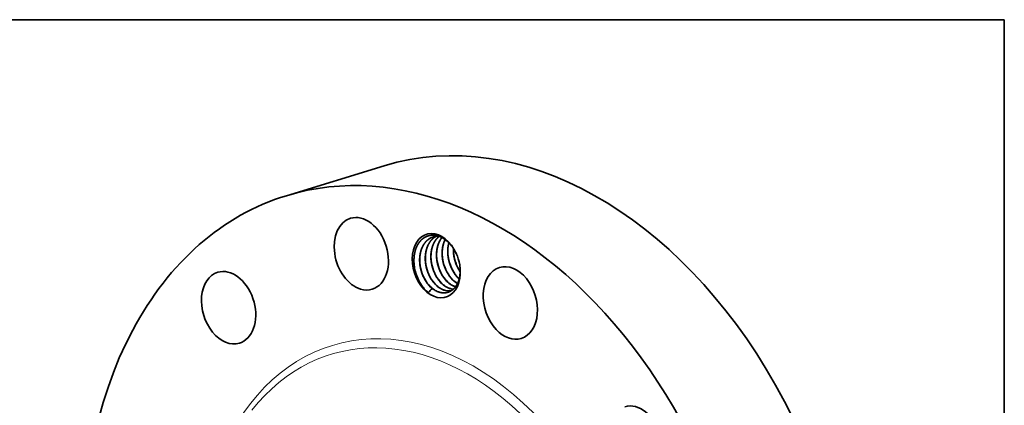
# Model space of a CAD drawing. Extents: x 0 to 10.8, y 0 to 8.2.
# Drawn here: x 6.5 to 10.8, y 6.6 to 8.2 of the extents above; entities that cross this region are included whole.
import ezdxf

# ---------------------------------------------------------------- set-up
doc = ezdxf.new("R2010")
doc.units = 0
doc.header["$MEASUREMENT"] = 0
doc.layers.get('0').update_dxf_attribs({"lineweight": 13})
doc.layers.add('1', color=7, linetype='Continuous', lineweight=13)

msp = doc.modelspace()

# ---------------------------------------------------------------- linework, layer by layer
at = {"color": 7, "lineweight": 35, "ltscale": 0.011096}
msp.add_line((7.6319, 7.4852), (8.0563, 7.6151), dxfattribs=at)
at = {"color": 7, "lineweight": 35, "ltscale": 5.3e-05}
msp.add_line((8.3644, 7.09), (8.3664, 7.0893), dxfattribs=at)
at = {"color": 7, "lineweight": 35, "ltscale": 0.03937}
for points in [[(8.2961, 7.3084, 0.098598), (8.2694, 7.3058)], [(8.3576, 7.256, 0.053106), (8.3602, 7.2206)], [(8.238, 7.1844, 0.055306), (8.2509, 7.1421)], [(8.2624, 7.1918, 0.055306), (8.2753, 7.1496)], [(8.2626, 7.1908, 0.060184), (8.2748, 7.1506)], [(8.2868, 7.1993, 0.05533), (8.2997, 7.1571)], [(8.287, 7.1982, 0.060208), (8.2993, 7.1581)], [(8.3112, 7.2068, 0.05533), (8.3241, 7.1645)], [(8.3114, 7.2057, 0.060208), (8.3237, 7.1655)], [(8.3356, 7.2142, 0.05533), (8.3485, 7.172)], [(8.3358, 7.2132, 0.060208), (8.3481, 7.173)], [(8.36, 7.2217, 0.05533), (8.3729, 7.1795)], [(8.3602, 7.2206, 0.060208), (8.3725, 7.1805)], [(8.189, 7.1702, 0.058246), (8.2024, 7.1264)], [(8.2136, 7.1769, 0.055306), (8.2265, 7.1346)], [(8.2138, 7.1758, 0.060184), (8.226, 7.1356)], [(8.2382, 7.1833, 0.060184), (8.2504, 7.1431)], [(8.3725, 7.1805, 0.04599), (8.3867, 7.1549)], [(8.3719, 7.1343, 0.030406), (8.3824, 7.1236)], [(8.3724, 7.1344, 0.029426), (8.3825, 7.1241)], [(8.231, 7.0809, 0.044572), (8.249, 7.0637)], [(8.2646, 7.0827, 0.005934), (8.249, 7.0637)], [(8.2499, 7.0969, 0.042782), (8.2646, 7.0827)], [(8.2746, 7.076, 0.0515), (8.2909, 7.0677)], [(8.3394, 7.083, 0.067044), (8.357, 7.079)], [(8.34, 7.0825, 0.064447), (8.3569, 7.0788)], [(8.3638, 7.0905, 0.009876), (8.3665, 7.0895)]]:
    msp.add_lwpolyline(points, format="xyb", dxfattribs=at)
for centre, major_axis, ratio, start_param, end_param in [((8.6457, 5.6894), (0.5894, -1.9257), 0.701208, 0.609851, 3.141585), ((8.2213, 5.5595), (0.5894, -1.9257), 0.701208, 6.283178, 9.424771), ((8.2213, 5.5595), (0.5894, -1.9257), 0.701208, 3.141585, 3.751444), ((7.9574, 7.2327), (0.0472, -0.1541), 0.701208, 0.000041, 3.141633), ((7.9574, 7.2327), (0.0472, -0.1541), 0.701208, 3.141633, 5.845839), ((8.2831, 7.181), (0.0418, -0.1364), 0.701208, 1.752397, 5.32224), ((8.2874, 7.1822), (0.0399, -0.1282), 0.713562, 2.163159, 2.655217), ((8.4256, 7.2217), (0.0325, -0.1215), 0.712324, 4.027815, 4.592723), ((8.289, 7.1851), (0.0416, -0.1248), 0.709271, 1.72447, 2.141773), ((8.2831, 7.181), (0.0418, -0.1364), 0.701208, 1.389724, 1.752397), ((8.2831, 7.181), (0.0418, -0.1364), 0.701208, 5.32224, 7.672909), ((8.6046, 7.0188), (0.0472, -0.1541), 0.701208, 0.000013, 3.141606), ((7.381, 6.9982), (0.0472, -0.1541), 0.701208, 3.141555, 6.283148), ((7.381, 6.9982), (0.0472, -0.1541), 0.701208, 0.086252, 3.141555), ((8.3223, 7.1904), (0.0313, -0.1173), 0.689527, 4.938125, 5.334206), ((8.3467, 7.1979), (0.0313, -0.1173), 0.689528, 4.938126, 5.334207), ((8.3707, 7.2048), (0.0317, -0.1167), 0.688329, 4.932427, 5.329876), ((8.3951, 7.2123), (0.0317, -0.1167), 0.688329, 4.932427, 5.329876), ((8.4195, 7.2197), (0.0317, -0.1167), 0.688329, 4.932423, 5.329874), ((8.6046, 7.0188), (0.0472, -0.1541), 0.701208, 3.141606, 5.32224), ((8.2869, 7.1773), (0.0391, -0.133), 0.699867, 4.893865, 5.298817), ((8.2979, 7.1829), (0.0313, -0.1173), 0.689527, 4.938126, 5.334206), ((8.3202, 7.1879), (0.0328, -0.1145), 0.684141, 5.315633, 5.831652), ((8.3204, 7.1863), (0.0336, -0.1127), 0.686109, 5.301632, 5.809295), ((8.3446, 7.1953), (0.0328, -0.1145), 0.684141, 5.315633, 5.831652), ((8.3448, 7.1938), (0.0336, -0.1127), 0.68611, 5.30163, 5.809293), ((8.369, 7.2028), (0.0328, -0.1145), 0.684141, 5.315633, 5.831652), ((8.3693, 7.2019), (0.0332, -0.1134), 0.685373, 5.30766, 5.813585), ((8.3933, 7.2097), (0.0331, -0.1139), 0.684996, 5.311246, 5.665838), ((8.3939, 7.2101), (0.0329, -0.1142), 0.685375, 5.313083, 5.663602), ((7.9574, 7.2327), (0.0472, -0.1541), 0.701208, 5.845839, 6.283226), ((8.2964, 7.1802), (0.0329, -0.1141), 0.686145, 5.312807, 5.625919), ((8.2963, 7.185), (0.0361, -0.1179), 0.701208, 5.512852, 5.628697), ((8.3203, 7.1848), (0.0339, -0.1111), 0.688647, 5.802253, 6.207535), ((8.3198, 7.1847), (0.0339, -0.1111), 0.688702, 5.814752, 6.211777), ((8.2213, 5.5595), (0.5894, -1.9257), 0.701208, 3.751444, 6.283178), ((8.6046, 7.0188), (0.0472, -0.1541), 0.701208, 5.32224, 6.283199), ((7.381, 6.9982), (0.0472, -0.1541), 0.701208, 6.283148, 6.369437), ((7.8546, 5.4472), (0.3126, -1.0214), 0.701208, 6.283185, 9.424777), ((9.149, 6.4138), (0.0472, -0.1541), 0.701208, 6.283148, 9.42474)]:
    msp.add_ellipse(centre, major_axis=major_axis, ratio=ratio, start_param=start_param, end_param=end_param, dxfattribs=at)
at = {"color": 7, "lineweight": 13, "ltscale": 0.03937}
for centre, major_axis, start_param, end_param in [((8.2213, 5.5595), (0.3902, -1.2749), 5.634484, 10.073479), ((8.2057, 5.5547), (0.3799, -1.2412), 5.828771, 9.879195)]:
    msp.add_ellipse(centre, major_axis=major_axis, ratio=0.701208, start_param=start_param, end_param=end_param, dxfattribs=at)
at = {"color": 7, "lineweight": 35, "ltscale": 0.03937}
for points, knots in [([(8.189, 7.1702), (8.1868, 7.1827), (8.1855, 7.1953), (8.1854, 7.2078), (8.187, 7.2284), (8.1916, 7.2472), (8.1941, 7.2547), (8.1974, 7.2628), (8.2014, 7.2703), (8.202, 7.2714), (8.2032, 7.2734), (8.2044, 7.2754), (8.205, 7.2764), (8.2069, 7.2794), (8.2091, 7.2824), (8.2106, 7.2844), (8.2137, 7.2881), (8.2168, 7.2914), (8.2183, 7.2929), (8.2206, 7.2951), (8.2229, 7.297), (8.2238, 7.2977), (8.2256, 7.2991), (8.2274, 7.3004), (8.2283, 7.3011), (8.2381, 7.3077), (8.2491, 7.3122), (8.2598, 7.3143), (8.2735, 7.3142), (8.287, 7.3112), (8.2896, 7.3105), (8.2922, 7.3097), (8.2949, 7.3088)], [0, 0, 0, 0, 0, 0, 46.55492, 46.55492, 46.55492, 79.45973, 79.45973, 79.45973, 84.727725, 84.727725, 84.727725, 90.042182, 90.042182, 90.042182, 100.353893, 100.353893, 100.353893, 109.541296, 109.541296, 109.541296, 115.177242, 115.177242, 115.177242, 120.854201, 120.854201, 120.854201, 175.27975, 175.27975, 175.27975, 188.575963, 188.575963, 188.575963, 188.575963, 188.575963, 188.575963]), ([(8.2694, 7.3058), (8.2667, 7.3049), (8.264, 7.304), (8.2614, 7.3028), (8.2563, 7.3003), (8.2514, 7.2973), (8.249, 7.2956), (8.2369, 7.2862), (8.227, 7.2734), (8.2206, 7.2612), (8.2148, 7.2442), (8.212, 7.2259), (8.2115, 7.2219), (8.21, 7.205), (8.2108, 7.1875), (8.2128, 7.174), (8.2176, 7.1548), (8.2248, 7.1368), (8.2273, 7.1313), (8.2328, 7.1206), (8.2392, 7.1106), (8.2426, 7.1058), (8.2461, 7.1012), (8.2499, 7.0969)], [0, 0, 0, 0, 0, 0, 2.480366, 2.480366, 2.480366, 4.991272, 4.991272, 4.991272, 15.634923, 15.634923, 15.634923, 18.550471, 18.550471, 18.550471, 27.945799, 27.945799, 27.945799, 32.247007, 32.247007, 32.247007, 36.559263, 36.559263, 36.559263, 36.559263, 36.559263, 36.559263]), ([(8.2696, 7.3058), (8.2671, 7.305), (8.2646, 7.3041), (8.2622, 7.3031), (8.2574, 7.3008), (8.2529, 7.2981), (8.2507, 7.2966), (8.2397, 7.2884), (8.2304, 7.2776), (8.2243, 7.2673), (8.217, 7.2502), (8.2131, 7.2312), (8.2121, 7.2247), (8.2108, 7.2111), (8.2111, 7.1971), (8.2116, 7.19), (8.2125, 7.1829), (8.2138, 7.1758)], [0, 0, 0, 0, 0, 0, 2.308806, 2.308806, 2.308806, 4.621064, 4.621064, 4.621064, 14.052444, 14.052444, 14.052444, 18.922821, 18.922821, 18.922821, 23.922375, 23.922375, 23.922375, 23.922375, 23.922375, 23.922375]), ([(8.2819, 7.3083), (8.2768, 7.3056), (8.2719, 7.3023), (8.2674, 7.2985), (8.2611, 7.2922), (8.2557, 7.2849), (8.2539, 7.2823), (8.2467, 7.2708), (8.2412, 7.2575), (8.2382, 7.2467), (8.2356, 7.2314), (8.235, 7.2155), (8.235, 7.2113), (8.2354, 7.1981), (8.2371, 7.1847), (8.2388, 7.1758), (8.2419, 7.164), (8.246, 7.1527), (8.2471, 7.1498), (8.2519, 7.138), (8.2578, 7.1268), (8.2628, 7.1187), (8.2683, 7.1112), (8.2743, 7.1044)], [0, 0, 0, 0, 0, 0, 4.85295, 4.85295, 4.85295, 7.442005, 7.442005, 7.442005, 15.798759, 15.798759, 15.798759, 18.821977, 18.821977, 18.821977, 25.140401, 25.140401, 25.140401, 27.295005, 27.295005, 27.295005, 34.158736, 34.158736, 34.158736, 34.158736, 34.158736, 34.158736]), ([(8.2822, 7.3083), (8.2801, 7.3072), (8.278, 7.306), (8.276, 7.3047), (8.264, 7.2961), (8.2539, 7.2843), (8.2472, 7.2725), (8.2412, 7.2566), (8.2378, 7.2396), (8.2373, 7.2366), (8.2365, 7.2307), (8.2359, 7.2246), (8.2357, 7.2215), (8.2353, 7.2121), (8.2357, 7.2026), (8.2362, 7.1961), (8.237, 7.1897), (8.2382, 7.1833)], [0, 0, 0, 0, 0, 0, 2.081728, 2.081728, 2.081728, 12.737289, 12.737289, 12.737289, 14.93015, 14.93015, 14.93015, 17.142305, 17.142305, 17.142305, 21.668242, 21.668242, 21.668242, 21.668242, 21.668242, 21.668242]), ([(8.2953, 7.3085), (8.2929, 7.3066), (8.2907, 7.3046), (8.2885, 7.3025), (8.2844, 7.298), (8.2806, 7.2931), (8.2788, 7.2905), (8.2715, 7.2791), (8.266, 7.266), (8.2629, 7.2552), (8.2601, 7.24), (8.2594, 7.2241), (8.2594, 7.2199), (8.2597, 7.2068), (8.2613, 7.1934), (8.263, 7.1845), (8.266, 7.1727), (8.27, 7.1613), (8.271, 7.1585), (8.2759, 7.1464), (8.2818, 7.1349), (8.2869, 7.1266), (8.2926, 7.1189), (8.2987, 7.1119)], [0, 0, 0, 0, 0, 0, 2.500605, 2.500605, 2.500605, 5.080155, 5.080155, 5.080155, 13.419687, 13.419687, 13.419687, 16.43828, 16.43828, 16.43828, 22.748479, 22.748479, 22.748479, 24.90289, 24.90289, 24.90289, 31.946016, 31.946016, 31.946016, 31.946016, 31.946016, 31.946016]), ([(8.2955, 7.3084), (8.2852, 7.3001), (8.2764, 7.2891), (8.2696, 7.2761), (8.264, 7.2592), (8.2613, 7.2411), (8.2609, 7.2385), (8.2601, 7.2304), (8.2598, 7.2221), (8.2598, 7.2165), (8.2602, 7.208), (8.2612, 7.1995), (8.2616, 7.1966), (8.2621, 7.1937), (8.2626, 7.1908)], [0, 0, 0, 0, 0, 0, 11.395792, 11.395792, 11.395792, 13.352833, 13.352833, 13.352833, 17.312045, 17.312045, 17.312045, 19.359682, 19.359682, 19.359682, 19.359682, 19.359682, 19.359682]), ([(8.3073, 7.3035), (8.3053, 7.3009), (8.3034, 7.2983), (8.3016, 7.2956), (8.2964, 7.2868), (8.2922, 7.2772), (8.2898, 7.2704), (8.2869, 7.2596), (8.2852, 7.2483), (8.2847, 7.2443), (8.2833, 7.2281), (8.284, 7.2114), (8.2857, 7.1987), (8.2896, 7.1821), (8.2953, 7.1662), (8.2968, 7.1623), (8.3019, 7.1505), (8.3081, 7.1393), (8.3127, 7.1322), (8.3177, 7.1255), (8.3231, 7.1193)], [0, 0, 0, 0, 0, 0, 2.646881, 2.646881, 2.646881, 8.130666, 8.130666, 8.130666, 11.028338, 11.028338, 11.028338, 19.900216, 19.900216, 19.900216, 22.857942, 22.857942, 22.857942, 29.037234, 29.037234, 29.037234, 29.037234, 29.037234, 29.037234]), ([(8.3076, 7.3033), (8.3039, 7.2987), (8.3006, 7.2937), (8.2976, 7.2883), (8.2941, 7.2807), (8.2913, 7.2727), (8.2906, 7.2706), (8.2874, 7.2601), (8.2854, 7.2493), (8.2844, 7.2404), (8.284, 7.2291), (8.2846, 7.2176), (8.2848, 7.2152), (8.2852, 7.2104), (8.2858, 7.2056), (8.2862, 7.2031), (8.2865, 7.2007), (8.287, 7.1982)], [0, 0, 0, 0, 0, 0, 4.865473, 4.865473, 4.865473, 6.513133, 6.513133, 6.513133, 13.143672, 13.143672, 13.143672, 14.8301, 14.8301, 14.8301, 16.571411, 16.571411, 16.571411, 16.571411, 16.571411, 16.571411]), ([(8.3214, 7.2948), (8.32, 7.2919), (8.3186, 7.289), (8.3174, 7.286), (8.3139, 7.2766), (8.3113, 7.2667), (8.3101, 7.26), (8.3083, 7.2464), (8.3081, 7.2324), (8.3083, 7.2253), (8.3092, 7.2161), (8.3107, 7.2069), (8.311, 7.2051), (8.3117, 7.2014), (8.3125, 7.1977), (8.3129, 7.1958), (8.3161, 7.1829), (8.3205, 7.1702), (8.3252, 7.1596), (8.3325, 7.1465), (8.3409, 7.1348), (8.3431, 7.132), (8.3453, 7.1294), (8.3475, 7.1268)], [0, 0, 0, 0, 0, 0, 2.518317, 2.518317, 2.518317, 7.635787, 7.635787, 7.635787, 12.816064, 12.816064, 12.816064, 14.136315, 14.136315, 14.136315, 15.456566, 15.456566, 15.456566, 23.416916, 23.416916, 23.416916, 25.999233, 25.999233, 25.999233, 25.999233, 25.999233, 25.999233]), ([(8.3217, 7.2946), (8.3202, 7.2916), (8.3188, 7.2885), (8.3175, 7.2853), (8.3139, 7.2754), (8.3114, 7.2651), (8.3102, 7.258), (8.3087, 7.2455), (8.3086, 7.2327), (8.3088, 7.227), (8.3094, 7.2194), (8.3104, 7.2116), (8.3107, 7.2096), (8.311, 7.2077), (8.3114, 7.2057)], [0, 0, 0, 0, 0, 0, 2.645147, 2.645147, 2.645147, 7.999919, 7.999919, 7.999919, 12.07332, 12.07332, 12.07332, 13.477291, 13.477291, 13.477291, 13.477291, 13.477291, 13.477291]), ([(8.3377, 7.2809), (8.3353, 7.2724), (8.3337, 7.2637), (8.3328, 7.2548), (8.3324, 7.2429), (8.3331, 7.2306), (8.3334, 7.2274), (8.3339, 7.2227), (8.3345, 7.2179), (8.3348, 7.2163), (8.3353, 7.2131), (8.3359, 7.2099), (8.3362, 7.2083), (8.3386, 7.1972), (8.3419, 7.1861), (8.3455, 7.1768), (8.3524, 7.1619), (8.3608, 7.1485), (8.3643, 7.1435), (8.368, 7.1387), (8.3719, 7.1343)], [0, 0, 0, 0, 0, 0, 6.61341, 6.61341, 6.61341, 8.855725, 8.855725, 8.855725, 9.990637, 9.990637, 9.990637, 11.125549, 11.125549, 11.125549, 17.98066, 17.98066, 17.98066, 22.457975, 22.457975, 22.457975, 22.457975, 22.457975, 22.457975]), ([(8.3572, 7.2566), (8.357, 7.2505), (8.357, 7.2443), (8.3574, 7.238), (8.3582, 7.2294), (8.3597, 7.2208), (8.3601, 7.2187), (8.3629, 7.2042), (8.3673, 7.19), (8.3722, 7.1782), (8.3784, 7.1665), (8.3855, 7.1558), (8.3859, 7.1552), (8.3863, 7.1547), (8.3867, 7.1541)], [0, 0, 0, 0, 0, 0, 4.544885, 4.544885, 4.544885, 6.082871, 6.082871, 6.082871, 14.837188, 14.837188, 14.837188, 15.345038, 15.345038, 15.345038, 15.345038, 15.345038, 15.345038]), ([(8.3845, 7.1863), (8.386, 7.1773), (8.3869, 7.1683), (8.3871, 7.1594), (8.3866, 7.1452), (8.3844, 7.1319), (8.3834, 7.1269), (8.3811, 7.1185), (8.3783, 7.1106), (8.3769, 7.1074), (8.375, 7.1033), (8.3729, 7.0993), (8.3723, 7.0984), (8.3707, 7.0955), (8.3688, 7.0926), (8.3674, 7.0906), (8.3646, 7.0869), (8.3617, 7.0836), (8.3604, 7.0822), (8.3582, 7.08), (8.3561, 7.0781), (8.3553, 7.0775), (8.3537, 7.0761), (8.352, 7.0748), (8.3511, 7.0742), (8.3422, 7.0679), (8.3321, 7.0637), (8.3222, 7.0619), (8.3097, 7.0623), (8.2976, 7.0654), (8.2953, 7.0661), (8.2931, 7.0668), (8.2909, 7.0677)], [0, 0, 0, 0, 0, 0, 35.975273, 35.975273, 35.975273, 58.845025, 58.845025, 58.845025, 75.580177, 75.580177, 75.580177, 81.093403, 81.093403, 81.093403, 92.172161, 92.172161, 92.172161, 101.551022, 101.551022, 101.551022, 107.596412, 107.596412, 107.596412, 113.58253, 113.58253, 113.58253, 169.552098, 169.552098, 169.552098, 182.122568, 182.122568, 182.122568, 182.122568, 182.122568, 182.122568])]:
    msp.add_open_spline(points, degree=5, knots=knots, dxfattribs=at)
at = {"layer": '1', "color": 7, "lineweight": 35, "ltscale": 0.03937}
for p, q in [((0.25, 8.25), (10.75, 8.25)), ((10.75, 8.25), (10.75, 0.25))]:
    msp.add_line(p, q, dxfattribs=at)

doc.saveas('drawing.dxf')
